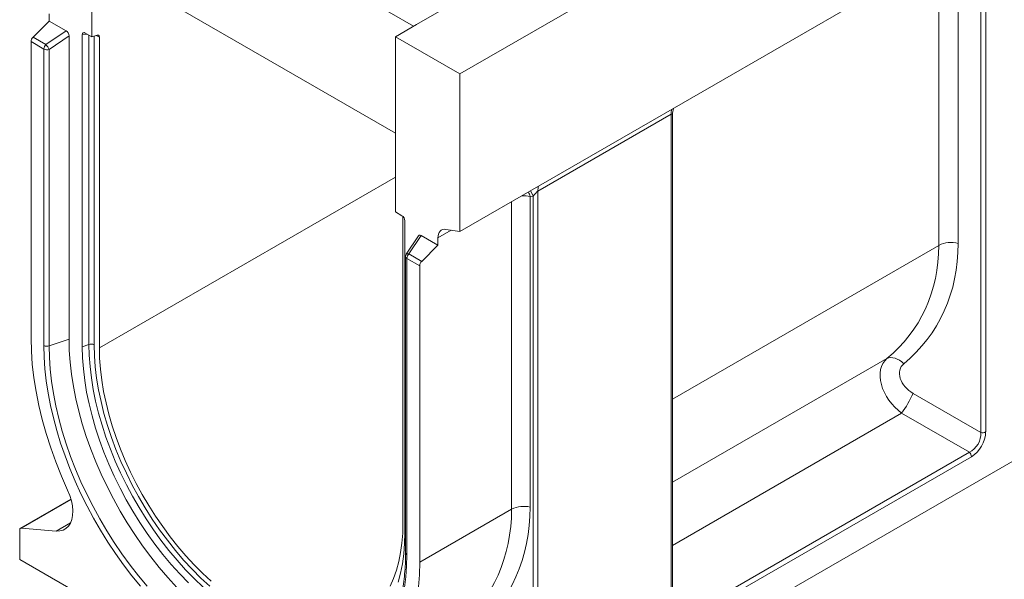
# Model space of a CAD drawing. Units: millimetres. Extents: x -156 to 5608, y -16 to 1848.
# Drawn here: x 1471 to 1758, y 480 to 643 of the extents above; entities that cross this region are included whole.
import ezdxf

# ---------------------------------------------------------------- set-up
doc = ezdxf.new("R2010")
doc.units = ezdxf.units.MM
doc.header["$LTSCALE"] = 5

msp = doc.modelspace()

# ---------------------------------------------------------------- linework, layer by layer
at = {"color": 7, "linetype": 'Continuous', "lineweight": 15}
for p, q in [((2041.04, 882.734), (1599.098, 627.67)), ((1599.098, 581.734), (2041.04, 836.798)), ((1499.161, 691.469), (1585.618, 641.57)), ((1491.927, 638.483), (1491.927, 689.523)), ((1640.011, 672.963), (1586.503, 642.081)), ((1590.701, 417.13), (2031.317, 671.429)), ((1752.166, 668.773), (1752.166, 523.356)), ((1744.171, 665.462), (1744.171, 578.299)), ((1750.753, 523.213), (1750.753, 667.162)), ((1738.522, 577.724), (1738.522, 662.202)), ((1498.998, 657.366), (1580.315, 610.434)), ((1479.553, 645.176), (1479.553, 643.073)), ((1474.831, 638.363), (1479.553, 643.073)), ((1484.459, 640.241), (1479.553, 643.073)), ((1478.56, 636.211), (1484.459, 640.241)), ((1490.595, 639.252), (1489.166, 639.086)), ((1491.927, 638.483), (1490.024, 639.581)), ((1586.503, 642.081), (1580.315, 638.51)), ((1474.249, 637.068), (1474.249, 550.692)), ((1477.978, 634.916), (1474.249, 637.068)), ((1474.831, 638.363), (1478.56, 636.211)), ((1485.294, 638.762), (1479.506, 634.808)), ((1485.294, 550.439), (1485.294, 638.762)), ((1489.166, 639.086), (1489.166, 548.204)), ((1491.09, 548.871), (1491.09, 638.966)), ((1493.467, 638.928), (1491.927, 638.483)), ((1492.618, 638.683), (1492.618, 548.763)), ((1494.137, 638.324), (1493.216, 638.856)), ((1494.137, 547.886), (1494.137, 638.324)), ((1580.315, 638.51), (1599.098, 627.67)), ((1580.315, 638.51), (1580.315, 587.47)), ((1477.978, 548.54), (1477.978, 634.916)), ((1479.506, 634.808), (1479.506, 548.431)), ((1599.098, 627.67), (1599.098, 581.734)), ((1660.593, 615.922), (1621.793, 593.529)), ((1660.593, 470.506), (1660.593, 615.922)), ((1660.959, 471.016), (1660.959, 615.779)), ((1494.137, 547.886), (1580.315, 597.624)), ((1621.793, 593.529), (1621.793, 448.27)), ((1620.441, 592.012), (1619.555, 591.957)), ((1619.555, 591.957), (1619.555, 501.474)), ((1620.441, 448.111), (1620.441, 592.012)), ((1614.146, 500.839), (1614.146, 590.419)), ((1582.218, 586.372), (1580.315, 587.47)), ((1582.525, 586.132), (1582.525, 496.873)), ((1583.076, 494.005), (1583.076, 584.886)), ((1596.585, 582.128), (1592.69, 579.879)), ((1595.016, 582.374), (1599.098, 581.734)), ((1587.058, 580.535), (1583.497, 575.12)), ((1587.784, 580.608), (1584.239, 575.218)), ((1592.69, 577.776), (1587.784, 580.608)), ((1592.69, 577.776), (1592.69, 579.879)), ((1587.968, 573.066), (1592.69, 577.776)), ((1660.959, 532.959), (1738.522, 577.724)), ((1583.291, 574.434), (1583.291, 488.057)), ((1583.658, 573.923), (1583.658, 487.547)), ((1587.386, 571.771), (1583.658, 573.923)), ((1584.239, 575.218), (1587.968, 573.066)), ((1587.386, 485.395), (1587.386, 571.771)), ((1479.506, 548.431), (1485.294, 550.439)), ((1491.09, 548.871), (1489.166, 548.204)), ((1660.959, 508.697), (1723.411, 544.741)), ((1731.03, 534.599), (1750.753, 523.213)), ((1727.708, 528.845), (1660.959, 490.321)), ((1747.431, 517.458), (1727.708, 528.845)), ((1664.164, 469.401), (1747.431, 517.458)), ((1748.013, 516.163), (1664.746, 468.106)), ((1485.86, 503.787), (1471.194, 495.322)), ((1485.885, 503.696), (1471.473, 495.378)), ((1587.386, 485.395), (1614.146, 500.839)), ((1481.549, 494.503), (1485.762, 496.934)), ((1470.935, 494.75), (1470.935, 486.253)), ((1481.549, 494.503), (1471.473, 495.378)), ((1470.935, 486.253), (1590.701, 417.13))]:
    msp.add_line(p, q, dxfattribs=at)
at = {"color": 7, "linetype": 'Continuous', "lineweight": 15, "flags": 128}
for points in [[(1493.467, 638.928), (1493.605, 638.954), (1493.734, 638.948), (1493.85, 638.912), (1493.949, 638.845), (1494.03, 638.75), (1494.089, 638.629), (1494.125, 638.486), (1494.137, 638.324)], [(1619.672, 593.608), (1620.074, 592.899), (1620.441, 592.012)], [(1592.69, 579.879), (1592.731, 580.477), (1592.853, 581.013), (1593.054, 581.475), (1593.329, 581.852), (1593.671, 582.136), (1594.073, 582.321), (1594.525, 582.4), (1595.016, 582.374)], [(1584.239, 575.218), (1584.05, 575.262), (1583.878, 575.277), (1583.729, 575.262), (1583.608, 575.219), (1583.519, 575.149), (1583.497, 575.12)], [(1474.249, 550.692), (1474.34, 546.937), (1474.613, 543.09), (1475.066, 539.162), (1475.698, 535.166), (1476.507, 531.116), (1477.491, 527.023), (1478.646, 522.901), (1479.969, 518.764), (1481.455, 514.625), (1483.1, 510.496), (1484.898, 506.392)], [(1516.671, 478.098), (1514.068, 480.945), (1511.535, 483.918), (1509.08, 487.008), (1506.709, 490.206), (1504.431, 493.5), (1502.253, 496.882), (1500.181, 500.34), (1498.223, 503.863), (1496.383, 507.44), (1494.669, 511.06), (1493.085, 514.712), (1491.636, 518.384), (1490.328, 522.065), (1489.163, 525.742), (1488.147, 529.405), (1487.281, 533.042), (1486.569, 536.641), (1486.012, 540.192), (1485.614, 543.682), (1485.374, 547.101), (1485.294, 550.439)], [(1506.067, 478.412), (1503.576, 481.476), (1501.165, 484.648), (1498.841, 487.918), (1496.61, 491.275), (1494.48, 494.712), (1492.456, 498.217), (1490.545, 501.78), (1488.753, 505.391), (1487.083, 509.038), (1485.542, 512.713), (1484.133, 516.403), (1482.862, 520.097), (1481.731, 523.786), (1480.744, 527.458), (1479.904, 531.102), (1479.214, 534.708), (1478.674, 538.265), (1478.288, 541.763), (1478.056, 545.191), (1477.978, 548.54)], [(1479.506, 548.431), (1479.585, 545.079), (1479.821, 541.645), (1480.215, 538.141), (1480.764, 534.577), (1481.467, 530.964), (1482.322, 527.313), (1483.327, 523.635), (1484.478, 519.941), (1485.771, 516.242), (1487.203, 512.55), (1488.77, 508.876), (1490.467, 505.231), (1492.288, 501.627), (1494.228, 498.073), (1496.281, 494.581), (1498.442, 491.161), (1500.702, 487.824), (1503.056, 484.581), (1505.497, 481.44), (1508.016, 478.411)], [(1489.166, 548.204), (1489.246, 545.005), (1489.484, 541.725), (1489.88, 538.376), (1490.432, 534.968), (1491.139, 531.513), (1491.998, 528.022), (1493.006, 524.509), (1494.161, 520.984), (1495.457, 517.459), (1496.891, 513.947), (1498.458, 510.459), (1500.152, 507.007), (1501.967, 503.602), (1503.899, 500.257), (1505.939, 496.982), (1508.082, 493.789), (1510.319, 490.689), (1512.644, 487.691), (1515.048, 484.806), (1517.523, 482.045), (1520.062, 479.415)], [(1524.304, 478.176), (1521.733, 480.644), (1519.215, 483.252), (1516.76, 485.992), (1514.375, 488.853), (1512.07, 491.826), (1509.851, 494.901), (1507.726, 498.068), (1505.702, 501.316), (1503.786, 504.634), (1501.985, 508.01), (1500.305, 511.434), (1498.751, 514.894), (1497.329, 518.378), (1496.044, 521.873), (1494.899, 525.37), (1493.898, 528.855), (1493.046, 532.316), (1492.345, 535.743), (1491.797, 539.123), (1491.405, 542.445), (1491.169, 545.698), (1491.09, 548.871)], [(1492.618, 548.763), (1492.698, 545.589), (1492.938, 542.333), (1493.338, 539.008), (1493.896, 535.624), (1494.611, 532.194), (1495.478, 528.729), (1496.497, 525.241), (1497.662, 521.744), (1498.97, 518.249), (1500.416, 514.768), (1501.995, 511.315), (1503.703, 507.9), (1505.531, 504.536), (1507.475, 501.234), (1509.527, 498.007), (1511.681, 494.866), (1513.928, 491.821), (1516.261, 488.883), (1518.671, 486.063), (1521.151, 483.371), (1523.69, 480.816), (1526.281, 478.406)], [(1526.682, 479.868), (1524.177, 482.197), (1521.721, 484.667), (1519.324, 487.27), (1516.994, 489.996), (1514.739, 492.836), (1512.567, 495.78), (1510.485, 498.817), (1508.501, 501.937), (1506.621, 505.129), (1504.853, 508.381), (1503.203, 511.682), (1501.676, 515.021), (1500.278, 518.386), (1499.013, 521.765), (1497.887, 525.146), (1496.902, 528.518), (1496.064, 531.867), (1495.373, 535.184), (1494.834, 538.455), (1494.447, 541.67), (1494.214, 544.818), (1494.137, 547.886)], [(1723.411, 544.741), (1723.928, 544.939), (1724.506, 545.024), (1725.128, 544.994), (1725.779, 544.849), (1726.441, 544.594), (1727.096, 544.235), (1727.729, 543.781), (1728.321, 543.245)], [(1484.898, 506.392), (1485.518, 504.864), (1485.98, 503.334), (1486.274, 501.836), (1486.393, 500.402), (1486.335, 499.066), (1486.102, 497.856), (1485.697, 496.8), (1485.131, 495.921), (1484.416, 495.24), (1483.567, 494.77), (1482.605, 494.522), (1481.549, 494.503)], [(1582.525, 496.873), (1582.447, 493.894), (1582.215, 491.015), (1581.828, 488.247), (1581.289, 485.598), (1580.598, 483.079), (1579.759, 480.697), (1578.775, 478.462)], [(1471.473, 495.378), (1471.358, 495.377), (1471.253, 495.35), (1471.161, 495.301), (1471.082, 495.228), (1471.018, 495.135), (1470.972, 495.022), (1470.944, 494.893), (1470.935, 494.75)], [(1581.103, 479.59), (1581.81, 482.229), (1582.363, 485), (1582.758, 487.892), (1582.997, 490.897), (1583.076, 494.005)], [(1583.658, 487.547), (1583.58, 484.288), (1583.348, 481.128), (1582.961, 478.076)], [(1576.737, 453.387), (1578.536, 455.416), (1580.181, 457.646), (1581.667, 460.07), (1582.99, 462.68), (1584.145, 465.468), (1585.129, 468.425), (1585.938, 471.542), (1586.57, 474.808), (1587.023, 478.213), (1587.296, 481.746), (1587.386, 485.395)]]:
    msp.add_lwpolyline(points, dxfattribs=at)
at = {"color": 7, "linetype": 'Continuous', "lineweight": 15}
for centre, radius, start, end in [((1476.201, 636.969), 1.954, 134.51829, 177.10904), ((1479.93, 634.817), 1.954, 134.51829, 177.10904), ((1478.87, 636.661), 1.96, 242.94523, 288.94785), ((1474.777, 632.64), 5.202, 24.62935, 43.35183), ((1665.008, 616.007), 4.416, 162.37835, 181.10932), ((1626.208, 593.614), 4.416, 162.37835, 181.10932), ((1617.682, 583.74), 8.428, 77.16396, 93.64662), ((1742.084, 570.762), 7.82, 74.52475, 117.09679), ((1584.541, 574.434), 1.25, 146.6679, 180), ((1583.906, 574.488), 0.617, 185.08882, 246.24472), ((1585.609, 573.825), 1.954, 134.51829, 177.10904), ((1589.338, 571.673), 1.954, 134.51829, 177.10904), ((1478.87, 550.285), 1.96, 242.94523, 288.94785), ((1491.726, 547.018), 1.96, 62.94523, 108.94785), ((1703.042, 546.922), 30.58, 323.76288, 336.23712), ((1751.275, 525.097), 1.955, 254.52475, 297.09679), ((1746.061, 516.065), 1.954, 2.89096, 45.48171), ((1617.702, 493.906), 7.792, 76.24314, 117.15104), ((1583.906, 488.112), 0.617, 185.08882, 246.24472)]:
    msp.add_arc(centre, radius, start, end, dxfattribs=at)
for centre, major_axis, ratio, start_param, end_param in [((1484.383, 639.198), (-0.591, 1.107), 0.6266001, 4.0069454, 5.4949048), ((1490.077, 638.498), (-0.663, 1.148), 0.5445902, 5.5273051, 7.0395417), ((1659.709, 614.203), (1.178, 1.772), 0.236115, 5.9510251, 6.7273771), ((1620.909, 591.809), (1.178, 1.772), 0.236115, 0.4441918, 1.6135624), ((1616.721, 588.582), (0.379, 6.273), 0.505408, 5.3106285, 5.5821582), ((1582.165, 585.35), (-0.625, 1.083), 0.6122985, 3.9565719, 5.4688085), ((1587.859, 579.478), (-0.653, 1.196), 0.5310199, 5.5668176, 6.5587916), ((1666.105, 596.124), (66.006, -41.546), 0.7170059, 6.0493015, 6.707123), ((1668.219, 598.739), (68.252, -46.583), 0.7153286, 6.0795476, 6.7373691), ((1730.978, 536.225), (-7.684, 8.413), 0.676829, 6.2631214, 8.1426734), ((1733.092, 538.841), (5.417, -3.697), 0.7153286, 2.9379549, 4.8175069), ((1746.579, 521.788), (2.498, 4.331), 0.7768803, 3.98512, 5.4386702), ((1747.462, 521.277), (3.124, 5.413), 0.6494608, 3.9852685, 5.4388186), ((1532.065, 518.763), (77.13, -39.191), 0.7164425, 6.0086541, 6.6323077), ((1533.938, 521.439), (79.494, -44.315), 0.7174912, 6.0400192, 6.6636728)]:
    msp.add_ellipse(centre, major_axis=major_axis, ratio=ratio, start_param=start_param, end_param=end_param, dxfattribs=at)
for points, knots in [([(1660.965, 615.749), (1660.963, 615.769), (1660.931, 616.1), (1661.035, 616.705), (1661.174, 617.331), (1661.301, 617.602), (1661.321, 617.646)], [0, 0, 0, 0, 0.0300888, 0.4898175, 0.9170683, 1, 1, 1, 1]), ([(1583.291, 488.057), (1583.288, 487.519), (1583.277, 485.958), (1583.153, 483.438), (1582.877, 480.536), (1582.464, 477.739), (1581.918, 475.052), (1581.239, 472.483), (1580.429, 470.039), (1579.496, 467.721), (1578.423, 465.555), (1577.648, 464.14), (1577.2, 463.491), (1577.185, 463.47)], [0, 0, 0, 0, 0.05491425, 0.15940964, 0.26389863, 0.36838713, 0.47288897, 0.57742457, 0.68202042, 0.78670954, 0.89153108, 0.99652865, 1, 1, 1, 1])]:
    msp.add_open_spline(points, degree=3, knots=knots, dxfattribs=at)

doc.saveas('drawing.dxf')
